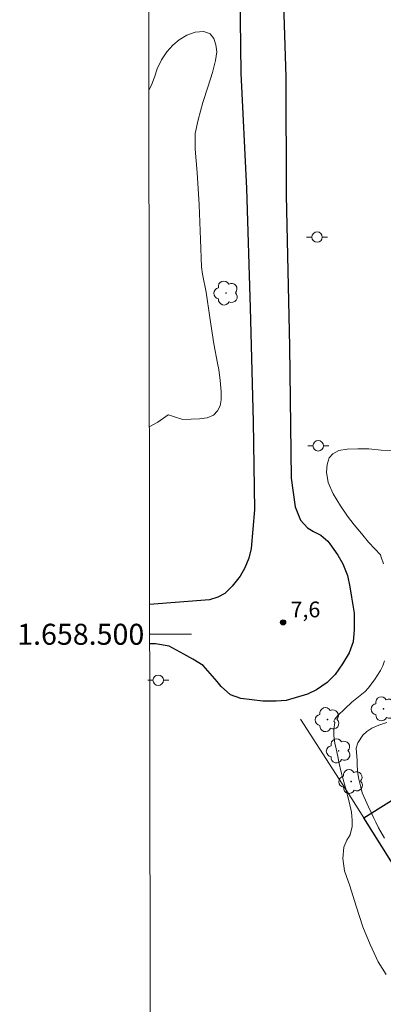
# Model space of a CAD drawing. Units: metres. Extents: x 283613 to 284128, y 1658270 to 1658835.
# Drawn here: x 283617 to 283652, y 1658465 to 1658559 of the extents above; entities that cross this region are included whole.
import ezdxf
from ezdxf.enums import TextEntityAlignment as Align

# ---------------------------------------------------------------- set-up
doc = ezdxf.new("R2010")
doc.units = ezdxf.units.M
doc.header["$MEASUREMENT"] = 0
for name, color, linetype, lineweight in [('Articulacao', 7, 'Continuous', 18), ('Coordenadas', 7, 'Continuous', 9), ('Edificacoes', 7, 'Continuous', 30), ('Malha_Coordenadas', 7, 'Continuous', 15), ('Muro_Grade', 8, 'Continuous', 20), ('Pavimentacao_Asfaltica_Mfio', 10, 'Continuous', 30), ('Poste', 7, 'Continuous', 9)]:
    doc.layers.add(name, color=color, linetype=linetype, lineweight=lineweight)
for name, color, linetype, lineweight, true_color in [('Arvores_Isoladas', 7, 'Continuous', 18, 0x00ff33), ('Curvas_Intermediarias', 7, 'Continuous', 9, 0x783c14), ('Pto_Cotado', 7, 'Continuous', 9, 0x783c14), ('Topon_Pto_Cotado', 7, 'Continuous', 9, 0x783c14)]:
    doc.layers.add(name, color=color, linetype=linetype, lineweight=lineweight, true_color=true_color)
doc.styles.add('Arial', font='arial.ttf', dxfattribs={"height": 1.5})

# ---------------------------------------------------------------- blocks, each defined once
blk = doc.blocks.new('Cotas')
at = {"layer": 'Pto_Cotado'}
blk.add_hatch(color=256, dxfattribs=at).paths.add_polyline_path([(0, 0.24, 1), (0, -0.24, 1)])
at = {"layer": 'Pto_Cotado', "lineweight": -3}
blk.add_lwpolyline([(0, -0.24, -1), (0, 0.24, -1)], format="xyb", close=True, dxfattribs=at)
blk = doc.blocks.new('Arvore')
at = {"layer": 'Arvores_Isoladas'}
blk.add_lwpolyline([(-0.718, 0.493, 0.872324), (-0.722, -0.551, 0.862983), (0.284, -0.827, 0.900105), (0.89, 0.029, 0.863155), (0.262, 0.861, 0.882486)], format="xyb", close=True, dxfattribs=at)
blk.add_circle((0, 0), 0.0286, dxfattribs=at)
blk = doc.blocks.new('Poste')
at = {"layer": 'Poste'}
for points in [[(-0.5, 0), (-1, 0)], [(0.5, 0), (1, 0)]]:
    blk.add_lwpolyline(points, dxfattribs=at)
blk.add_lwpolyline([(0, 0.5, 1), (0, -0.5, 1)], format="xyb", close=True, dxfattribs=at)

msp = doc.modelspace()

# ---------------------------------------------------------------- linework, layer by layer
at = {"layer": 'Articulacao', "flags": 128}
msp.add_lwpolyline([(283628.738, 1658828.826), (284110.247, 1658829.534), (284111.05, 1658275.257), (283629.565, 1658274.549), (283628.738, 1658828.826)], close=True, dxfattribs=at)
at = {"layer": 'Curvas_Intermediarias', "flags": 128}
for points, elevation in [([(283629.2, 1658519.76), (283630.007, 1658520.228), (283631.003, 1658520.931), (283631.047, 1658520.931), (283631.623, 1658520.723), (283632.387, 1658520.48), (283633.183, 1658520.506), (283634.001, 1658520.533), (283634.737, 1658520.637), (283635.333, 1658520.889), (283635.719, 1658521.285), (283635.945, 1658521.778), (283636.065, 1658522.36), (283636.047, 1658523.155), (283635.976, 1658524.193), (283635.832, 1658525.246), (283635.704, 1658525.839), (283635.362, 1658527.691), (283634.983, 1658530.202), (283634.613, 1658532.604), (283634.281, 1658534.343), (283634.19, 1658535.014), (283634.073, 1658537.639), (283633.957, 1658540.948), (283633.775, 1658544.022), (283633.578, 1658546.257), (283633.576, 1658547.736), (283633.858, 1658549.048), (283634.301, 1658550.688), (283634.811, 1658552.243), (283635.215, 1658553.552), (283635.502, 1658554.681), (283635.642, 1658555.528), (283635.555, 1658556.203), (283635.35, 1658556.783), (283635.005, 1658557.223), (283634.393, 1658557.447), (283633.593, 1658557.408), (283632.769, 1658557.117), (283632.055, 1658556.677), (283631.449, 1658556.171), (283630.888, 1658555.533), (283630.368, 1658554.758), (283629.94, 1658553.902), (283629.692, 1658553.113), (283629.434, 1658552.429), (283629.152, 1658551.829)], 8), ([(283652.606, 1658517.498), (283651.314, 1658517.54), (283650.147, 1658517.681), (283649.087, 1658517.668), (283648.057, 1658517.636), (283647.268, 1658517.516), (283646.712, 1658517.209), (283646.359, 1658516.812), (283646.155, 1658516.191), (283646.084, 1658515.44), (283646.254, 1658514.478), (283646.732, 1658513.379), (283647.423, 1658512.239), (283648.099, 1658511.273), (283648.738, 1658510.444), (283649.421, 1658509.593), (283650.107, 1658508.785), (283650.712, 1658508.152), (283651.235, 1658507.586), (283651.322, 1658507.341), (283651.529, 1658506.718)], 8), ([(283651.64, 1658497.458), (283651.46, 1658496.989), (283651.233, 1658496.533), (283650.968, 1658496.092), (283650.677, 1658495.664), (283650.052, 1658494.853), (283649.779, 1658494.557), (283649.475, 1658494.287), (283648.514, 1658493.518), (283647.188, 1658492.256), (283646.889, 1658491.909), (283646.784, 1658491.729), (283646.897, 1658491.598), (283646.808, 1658490.94), (283646.788, 1658490.329), (283646.887, 1658489.614), (283647.012, 1658489.07), (283647.173, 1658488.358), (283647.264, 1658487.8), (283647.494, 1658486.867), (283647.899, 1658485.352), (283648.266, 1658484.013), (283648.466, 1658483.03), (283648.532, 1658482.27), (283648.538, 1658481.675), (283648.357, 1658480.871), (283648.045, 1658480.379), (283647.742, 1658479.691), (283647.647, 1658478.629), (283647.807, 1658477.463), (283648.311, 1658476.021), (283648.933, 1658474.069), (283649.561, 1658472.115), (283650.244, 1658470.413), (283651.008, 1658468.769), (283651.77, 1658467.568)], 8), ([(283651.855, 1658491.584), (283651.092, 1658491.324), (283650.421, 1658491.062), (283649.931, 1658490.737), (283649.552, 1658490.387), (283649.068, 1658489.638), (283648.915, 1658489.133), (283649.013, 1658487.979), (283649.03, 1658487.448), (283649.088, 1658486.72), (283649.175, 1658486.198), (283649.359, 1658485.435), (283649.506, 1658484.896), (283649.812, 1658484.173), (283650.054, 1658483.627), (283650.367, 1658482.996), (283650.587, 1658482.531), (283650.814, 1658482.073), (283651.067, 1658481.536), (283651.61, 1658480.559)], 9)]:
    msp.add_lwpolyline(points, dxfattribs=dict(at, elevation=elevation))
at = {"layer": 'Edificacoes', "flags": 128}
msp.add_lwpolyline([(283653.095, 1658477.045), (283649.652, 1658482.511), (283656.543, 1658486.828)], dxfattribs=at)
at = {"layer": 'Malha_Coordenadas', "flags": 128}
msp.add_lwpolyline([(283629.229, 1658500), (283633.229, 1658500)], dxfattribs=at)
at = {"layer": 'Muro_Grade', "flags": 128}
msp.add_lwpolyline([(283685.033, 1658460.685), (283679.623, 1658456.663), (283670.303, 1658449.598), (283669.48, 1658451.024), (283653.095, 1658477.045), (283649.652, 1658482.511), (283648.515, 1658484.317), (283643.609, 1658491.899)], dxfattribs=at)
at = {"layer": 'Pavimentacao_Asfaltica_Mfio', "flags": 128}
for points in [[(283641.84, 1658565.049), (283642.226, 1658553.145), (283642.25, 1658541.862), (283642.559, 1658527.421), (283642.73, 1658514.88), (283643.098, 1658512.161), (283643.616, 1658510.882), (283644.28, 1658510.145), (283644.842, 1658509.794), (283645.556, 1658509.45), (283646.229, 1658508.863), (283646.402, 1658508.623), (283647.189, 1658507.545), (283647.665, 1658506.711), (283648.091, 1658505.603), (283648.312, 1658504.528), (283648.468, 1658503.545), (283648.725, 1658502.004), (283648.737, 1658500.463), (283648.651, 1658499.291), (283648.26, 1658498.246), (283647.633, 1658497.192), (283646.925, 1658496.18), (283646.169, 1658495.394), (283645.143, 1658494.693), (283644.292, 1658494.287), (283642.267, 1658493.672), (283641.312, 1658493.615), (283640.033, 1658493.63), (283637.925, 1658493.88), (283636.944, 1658494.239), (283636.054, 1658495.037), (283635.686, 1658495.511), (283634.336, 1658497.028), (283633.348, 1658497.638), (283632.509, 1658498.108), (283631.094, 1658498.875), (283629.799, 1658499.098), (283629.23, 1658499.078)], [(283637.802, 1658563.752), (283637.945, 1658553.473), (283638.471, 1658542.479), (283638.816, 1658531.129), (283639.091, 1658520.283), (283639.241, 1658511.864), (283638.909, 1658508.178), (283638.678, 1658507.269), (283638.299, 1658506.337), (283637.86, 1658505.549), (283637.096, 1658504.585), (283636.393, 1658503.892), (283635.739, 1658503.543), (283634.952, 1658503.268), (283629.225, 1658502.843)]]:
    msp.add_lwpolyline(points, dxfattribs=at)

# ---------------------------------------------------------------- block references
at = {"layer": 'Arvores_Isoladas'}
for p in [(283636.52, 1658532.528), (283651.528, 1658492.89), (283646.192, 1658491.864), (283647.255, 1658488.878), (283648.447, 1658485.965)]:
    msp.add_blockref('Arvore', p, dxfattribs=at)
at = {"layer": 'Poste'}
for p in [(283645.196, 1658537.864), (283645.304, 1658517.967), (283630.057, 1658495.615)]:
    msp.add_blockref('Poste', p, dxfattribs=at)
at = {"layer": 'Pto_Cotado'}
msp.add_blockref('Cotas', (283641.96, 1658501.13, 7.62), dxfattribs=at)

# ---------------------------------------------------------------- texts
at = {"layer": 'Coordenadas', "style": 'Arial'}
msp.add_text('1.658.500', height=2, dxfattribs=at).set_placement((283628.729, 1658500), align=Align.MIDDLE_RIGHT)
at = {"layer": 'Topon_Pto_Cotado', "style": 'Arial'}
msp.add_text('7,6', height=1.5, dxfattribs=at).set_placement((283642.668, 1658501.619, 7.62))

doc.saveas('drawing.dxf')
